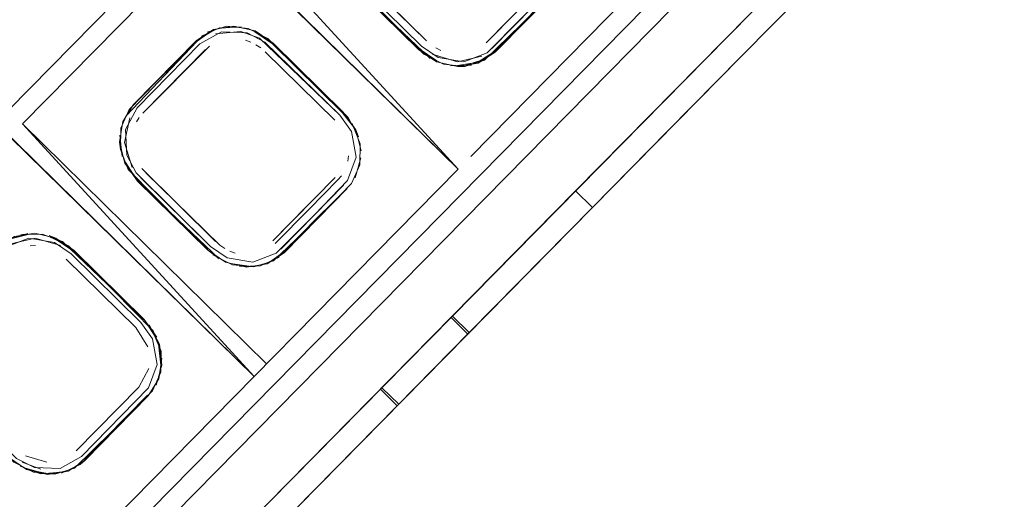
# Model space of a CAD drawing. Units: metres. Extents: x 7.7 to 19.2, y -10.2 to -1.1.
# Drawn here: x 8 to 8.1, y -4.6 to -4.6 of the extents above; entities that cross this region are included whole.
import ezdxf

# ---------------------------------------------------------------- set-up
doc = ezdxf.new("R2010")
doc.units = ezdxf.units.M
doc.header["$MEASUREMENT"] = 0

# ---------------------------------------------------------------- blocks, each defined once
blk = doc.blocks.new('81c261ee-9797-427c-9ef2-bf7c5da28c2d')
at = {"color": 18, "lineweight": 9, "true_color": 0x000000}
blk.add_lwpolyline([(8.042793, -4.579087), (8.043649, -4.579929), (8.042793, -4.579087), (8.07086, -4.550578), (8.067295, -4.547071), (8.07086, -4.550578)], close=True, dxfattribs=at)
for points in [[(8.057482, -4.565877), (8.049964, -4.573514), (8.049108, -4.572673), (8.056627, -4.565036), (8.060023, -4.561585)], [(8.043719, -4.579858), (8.042863, -4.579016), (8.056627, -4.565036)], [(8.006726, -4.615722), (8.007582, -4.616564), (8.004144, -4.620056), (8.049964, -4.573514), (8.053797, -4.569621)], [(8.003288, -4.619215), (8.049108, -4.572673), (8.049964, -4.573514), (8.043719, -4.579858), (8.042863, -4.579016)], [(8.043719, -4.579858), (8.04007, -4.583564), (8.039214, -4.582722), (8.04007, -4.583564), (8.027475, -4.596358), (8.026619, -4.595516), (8.042863, -4.579016)], [(8.023041, -4.599151), (8.023896, -4.599993), (8.027405, -4.596429), (8.026549, -4.595587), (8.039284, -4.582651), (8.04014, -4.583493), (8.043649, -4.579929), (8.04014, -4.583493)], [(8.023041, -4.599151), (8.023896, -4.599993), (8.027405, -4.596429), (8.026549, -4.595587), (8.039284, -4.582651), (8.04014, -4.583493)]]:
    blk.add_lwpolyline(points, dxfattribs=at)
blk = doc.blocks.new('397c574d-3532-4ec3-9c8c-f3d3d83d4903')
at = {"color": 18, "lineweight": 9, "true_color": 0x000000}
blk.add_lwpolyline([(8.068115, -4.555077), (8.0663, -4.556921), (8.060879, -4.562427), (8.057482, -4.565877), (8.053797, -4.569621)], dxfattribs=at)
blk = doc.blocks.new('87a41541-60b2-4536-82e7-d6b56f4654ee')
at = {"color": 18, "lineweight": 9, "true_color": 0x000000}
for points in [[(8.0663, -4.556921), (8.060879, -4.562427), (8.057482, -4.565877)], [(8.056627, -4.565036), (8.063001, -4.558561), (8.060023, -4.561585)]]:
    blk.add_lwpolyline(points, dxfattribs=at)
blk = doc.blocks.new('92ab6de6-d700-4b92-b6ee-47bd17cc192b')
at = {"color": 18, "lineweight": 9, "true_color": 0x000000}
blk.add_lwpolyline([(8.038307, -4.524129), (7.975557, -4.587907), (8.038307, -4.524129), (8.065209, -4.550578), (8.002459, -4.614356), (8.065209, -4.550578)], dxfattribs=at)
blk = doc.blocks.new('8226a1bc-7901-4415-bfc9-98cceb1934dd')
at = {"color": 18, "lineweight": 9, "true_color": 0x000000}
for p, q in [((8.054145, -4.560398), (8.043793, -4.570919)), ((8.043151, -4.571571), (8.023091, -4.59196))]:
    blk.add_line(p, q, dxfattribs=at)
for points in [[(8.03077, -4.559399), (8.043151, -4.571571), (8.031412, -4.558746), (8.041121, -4.548878), (8.028027, -4.536004), (8.053502, -4.56105), (8.041121, -4.548878)], [(8.018318, -4.545872), (8.007966, -4.556393), (8.020348, -4.568566), (8.030057, -4.558697)], [(8.020348, -4.568566), (8.030057, -4.558697), (8.017676, -4.546525), (8.043151, -4.571571)], [(8.043151, -4.571571), (8.031412, -4.558746), (8.041121, -4.548878)], [(7.997615, -4.566914), (8.009996, -4.579087), (8.019705, -4.569218), (8.007324, -4.557046), (8.0328, -4.582092), (8.019705, -4.569218)], [(8.023091, -4.59196), (8.01071, -4.579788), (8.020419, -4.56992), (8.0328, -4.582092), (8.021061, -4.569267), (8.03077, -4.559399), (8.043151, -4.571571)]]:
    blk.add_lwpolyline(points, dxfattribs=at)
blk.add_lwpolyline([(8.033754, -4.575208), (8.035466, -4.573467), (8.033754, -4.575208), (8.036923, -4.571987)], close=True, dxfattribs=at)
blk = doc.blocks.new('f8aad13e-3caf-4e25-b5c6-06af1702ec25')
at = {"color": 18, "lineweight": 9, "true_color": 0x000000}
for points in [[(8.030335, -4.565502), (8.027159, -4.568731), (8.030335, -4.565502), (8.027159, -4.568731)], [(8.026651, -4.569673)], [(8.037572, -4.570337)], [(8.027116, -4.571536), (8.030845, -4.575227)], [(8.035593, -4.573592), (8.037053, -4.572108)], [(8.022546, -4.575633)], [(8.027407, -4.580577), (8.026798, -4.579595), (8.02327, -4.576126)], [(8.027303, -4.58031)]]:
    blk.add_lwpolyline(points, dxfattribs=at)
for points in [[(8.033366, -4.565611), (8.036894, -4.569079)], [(8.037096, -4.569303)], [(8.032672, -4.575904)], [(8.033202, -4.575779)]]:
    blk.add_lwpolyline(points, close=True, dxfattribs=at)
blk = doc.blocks.new('3bfffb05-95cb-4747-81a6-6902e5634341')
at = {"color": 18, "lineweight": 9, "true_color": 0x000000}
blk.add_lwpolyline([(8.03782, -4.561361), (8.041549, -4.565053), (8.038021, -4.561585)], dxfattribs=at)
blk.add_lwpolyline([(8.042819, -4.56571)], close=True, dxfattribs=at)
blk = doc.blocks.new('cd622e42-6511-459e-a886-63c855c97286')
at = {"color": 18, "lineweight": 9, "true_color": 0x000000}
for points in [[(8.047936, -4.561724), (8.044581, -4.565162)], [(8.026323, -4.568861), (8.02992, -4.565069), (8.030741, -4.564475)], [(8.031091, -4.564418), (8.032146, -4.564339)], [(8.032494, -4.564468)], [(8.033768, -4.565172), (8.037294, -4.568702)], [(8.026611, -4.569945)], [(8.038139, -4.570283)], [(8.026918, -4.572136), (8.026248, -4.571262)], [(8.026885, -4.572168), (8.026292, -4.571245)], [(8.031072, -4.575425), (8.027317, -4.571759)], [(8.030443, -4.575666), (8.026918, -4.572136), (8.030443, -4.575666), (8.026918, -4.572136), (8.030474, -4.575633)], [(8.02133, -4.574829)], [(8.023397, -4.575448), (8.022397, -4.574984), (8.023397, -4.575448), (8.02723, -4.579186), (8.027824, -4.580109)], [(8.022755, -4.575066)], [(8.031718, -4.57637), (8.032786, -4.576525), (8.031708, -4.576416)], [(8.02765, -4.579786), (8.02809, -4.580794)], [(8.026957, -4.582623), (8.023781, -4.585852), (8.026957, -4.582623), (8.027465, -4.581681)], [(8.022575, -4.58642)], [(8.023375, -4.586879), (8.022328, -4.587003), (8.021264, -4.586804)], [(8.023025, -4.586936), (8.021969, -4.587015), (8.023025, -4.586936)]]:
    blk.add_lwpolyline(points, dxfattribs=at)
for points in [[(8.037327, -4.56867), (8.037964, -4.569577), (8.037294, -4.568702), (8.033768, -4.565172)], [(8.034292, -4.575769), (8.033471, -4.576363), (8.034327, -4.575805), (8.036056, -4.574047), (8.034327, -4.575805), (8.036021, -4.574012)], [(8.021173, -4.575495)], [(8.027978, -4.582201)]]:
    blk.add_lwpolyline(points, close=True, dxfattribs=at)
blk = doc.blocks.new('7c5a07b3-6ac7-4c07-8129-3cd03dc7a2d3')
at = {"color": 18, "lineweight": 9, "true_color": 0x000000}
for points in [[(8.044996, -4.565595), (8.048234, -4.562375), (8.044996, -4.565595), (8.048234, -4.562375), (8.045031, -4.565631)], [(8.026026, -4.57056), (8.02604, -4.56949), (8.026465, -4.568543), (8.029885, -4.565033), (8.030741, -4.564475)], [(8.029885, -4.565033), (8.030741, -4.564475), (8.031785, -4.564303), (8.032851, -4.56455)], [(8.029885, -4.565033), (8.030741, -4.564475)], [(8.030136, -4.564812), (8.031076, -4.564371)], [(8.031426, -4.564314), (8.032504, -4.564422), (8.033494, -4.564932)], [(8.037327, -4.56867), (8.033768, -4.565172), (8.032851, -4.56455), (8.031785, -4.564303)], [(8.037327, -4.56867), (8.033768, -4.565172), (8.032851, -4.56455)], [(8.02604, -4.56949), (8.026465, -4.568543), (8.029885, -4.565033)], [(8.029885, -4.565033), (8.026682, -4.568289)], [(8.02992, -4.565069), (8.026682, -4.568289)], [(8.044996, -4.565595), (8.044155, -4.566144)], [(8.042064, -4.566114)], [(8.04277, -4.566325)], [(8.026465, -4.568543), (8.02604, -4.56949)], [(8.037571, -4.568941)], [(8.026087, -4.569504)], [(8.038186, -4.570278), (8.037787, -4.569248)], [(8.025988, -4.569841)], [(8.026114, -4.570916), (8.025988, -4.569841), (8.026114, -4.570916)], [(8.038172, -4.571348), (8.038186, -4.570278), (8.038172, -4.571348)], [(8.038224, -4.570997)], [(8.030443, -4.575666), (8.026885, -4.572168), (8.026248, -4.571262)], [(8.038172, -4.571348), (8.037747, -4.572295), (8.034327, -4.575805), (8.036056, -4.574047), (8.03753, -4.572549)], [(8.038172, -4.571348), (8.037747, -4.572295), (8.034327, -4.575805)], [(8.037932, -4.572003)], [(8.037747, -4.572295)], [(8.037747, -4.572295)], [(8.034327, -4.575805), (8.036056, -4.574047), (8.03753, -4.572549), (8.036021, -4.574012), (8.034327, -4.575805), (8.036021, -4.574012), (8.034292, -4.575769), (8.03753, -4.572549), (8.036021, -4.574012)], [(8.02133, -4.574829), (8.020329, -4.575138), (8.021338, -4.574877)], [(8.02098, -4.574887), (8.02205, -4.574855), (8.02098, -4.574887)], [(8.02098, -4.574887), (8.02205, -4.574855)], [(8.02205, -4.574855), (8.023087, -4.575237)], [(8.023397, -4.575448), (8.022407, -4.574938)], [(8.022407, -4.574938), (8.023397, -4.575448), (8.02723, -4.579186)], [(8.023672, -4.575688), (8.02723, -4.579186), (8.023641, -4.575721), (8.022739, -4.57511)], [(8.023087, -4.575237), (8.02723, -4.579186)], [(8.02723, -4.579186), (8.023672, -4.575688)], [(8.031708, -4.576416), (8.030718, -4.575906)], [(8.034076, -4.576026), (8.033136, -4.576467), (8.032066, -4.576499)], [(8.031377, -4.576244)], [(8.032786, -4.576525)], [(8.021264, -4.586804), (8.020347, -4.586182), (8.016789, -4.582684), (8.016152, -4.581777), (8.015887, -4.580716), (8.016041, -4.579669), (8.016585, -4.578805)], [(8.02723, -4.579186), (8.027867, -4.580092)], [(8.027474, -4.579457), (8.028001, -4.580438)], [(8.027691, -4.579763), (8.02809, -4.580794)], [(8.028001, -4.580438), (8.02808, -4.581505), (8.027955, -4.580448), (8.02808, -4.581505)], [(8.02423, -4.586321), (8.027434, -4.583065), (8.027978, -4.582201), (8.028132, -4.581154)], [(8.028132, -4.581154), (8.027978, -4.582201), (8.027434, -4.583065), (8.02423, -4.586321)], [(8.027933, -4.582181)], [(8.021612, -4.586932), (8.020622, -4.586422), (8.016789, -4.582684), (8.01871, -4.584572), (8.020347, -4.586182)], [(8.022331, -4.587051), (8.021264, -4.586804)], [(8.02128, -4.58676)], [(8.022689, -4.58704), (8.02369, -4.586731)], [(8.02398, -4.586542), (8.023039, -4.586983)], [(8.02369, -4.586731)], [(8.02398, -4.586542)]]:
    blk.add_lwpolyline(points, dxfattribs=at)
for points in [[(8.038098, -4.569922), (8.037571, -4.568941), (8.033768, -4.565172), (8.037327, -4.56867), (8.037964, -4.569577)], [(8.038224, -4.570997)], [(8.031029, -4.576117), (8.026885, -4.572168), (8.030443, -4.575666)], [(8.034076, -4.576026)], [(8.031361, -4.576288)], [(8.032427, -4.576535), (8.031361, -4.576288), (8.032427, -4.576535)], [(8.033787, -4.576216), (8.032786, -4.576525)], [(8.027397, -4.583031), (8.024196, -4.586285)], [(8.021969, -4.587015)]]:
    blk.add_lwpolyline(points, close=True, dxfattribs=at)
blk = doc.blocks.new('7ce4038a-a5be-4609-aadb-3cc83bac4bdf')
at = {"color": 18, "lineweight": 9, "true_color": 0x000000}
for points in [[(8.036864, -4.560731), (8.037345, -4.561723), (8.041147, -4.565492)], [(8.036864, -4.560731), (8.037381, -4.561695), (8.041178, -4.565458)], [(8.041733, -4.565943), (8.037589, -4.561994), (8.036952, -4.561087)], [(8.048876, -4.561174), (8.048451, -4.562121), (8.045031, -4.565631)], [(8.037589, -4.561994), (8.041147, -4.565492)], [(8.042412, -4.566242), (8.041422, -4.565732), (8.037589, -4.561994)], [(8.045031, -4.565631), (8.044175, -4.566189), (8.043131, -4.566361), (8.042064, -4.566114), (8.041147, -4.565492)], [(8.042064, -4.566114), (8.041178, -4.565458), (8.042081, -4.56607)], [(8.041422, -4.565732), (8.042412, -4.566242)], [(8.04349, -4.56635), (8.042412, -4.566242)], [(8.04384, -4.566293), (8.04277, -4.566325), (8.04384, -4.566293)], [(8.044155, -4.566144), (8.043128, -4.566313)]]:
    blk.add_lwpolyline(points, dxfattribs=at)
blk.add_lwpolyline([(8.048636, -4.561828), (8.045031, -4.565631), (8.048234, -4.562375)], close=True, dxfattribs=at)
blk = doc.blocks.new('0a88c0d8-40d7-4862-84a6-316f28e49908')
at = {"color": 18, "lineweight": 9, "true_color": 0x000000}
for p, q in [((8.025983, -4.5702), (8.026026, -4.57056)), ((8.022755, -4.575066), (8.022407, -4.574938))]:
    blk.add_line(p, q, dxfattribs=at)
for points in [[(8.030136, -4.564812), (8.031076, -4.564371)], [(8.033494, -4.564932), (8.032504, -4.564422), (8.031426, -4.564314), (8.030425, -4.564623)], [(8.032146, -4.564339)], [(8.033494, -4.564932), (8.032504, -4.564422)], [(8.029885, -4.565033), (8.026682, -4.568289), (8.026138, -4.569153)], [(8.037571, -4.568941), (8.033768, -4.565172)], [(8.037571, -4.568941), (8.033768, -4.565172)], [(8.02604, -4.56949)], [(8.038172, -4.571348), (8.038186, -4.570278), (8.037787, -4.569248)], [(8.038186, -4.570278), (8.037787, -4.569248)], [(8.026425, -4.57159), (8.026026, -4.57056), (8.026425, -4.57159), (8.030443, -4.575666), (8.026885, -4.572168)], [(8.026425, -4.57159), (8.026026, -4.57056)], [(8.038224, -4.570997), (8.037932, -4.572003)], [(8.038172, -4.571348), (8.037747, -4.572295)], [(8.026641, -4.571897)], [(8.033787, -4.576216), (8.036056, -4.574047), (8.03753, -4.572549), (8.034327, -4.575805), (8.033471, -4.576363)], [(8.021688, -4.574819)], [(8.023672, -4.575688), (8.022755, -4.575066)], [(8.02723, -4.579186), (8.023672, -4.575688), (8.022755, -4.575066)], [(8.031708, -4.576416), (8.030718, -4.575906)], [(8.030718, -4.575906), (8.031708, -4.576416)], [(8.032786, -4.576525)], [(8.027474, -4.579457), (8.028001, -4.580438)], [(8.027835, -4.582518), (8.028128, -4.581513), (8.028001, -4.580438), (8.027474, -4.579457)], [(8.028128, -4.581513)], [(8.028076, -4.581864)], [(8.02398, -4.586542), (8.027434, -4.583065)], [(8.02423, -4.586321), (8.027434, -4.583065)], [(8.021612, -4.586932), (8.020622, -4.586422)], [(8.021969, -4.587015), (8.020932, -4.586633)], [(8.023375, -4.586879), (8.022331, -4.587051)], [(8.02369, -4.586731)]]:
    blk.add_lwpolyline(points, dxfattribs=at)
blk.add_lwpolyline([(8.032427, -4.576535)], close=True, dxfattribs=at)
blk = doc.blocks.new('b933a504-2f3a-4f50-a9ab-bb083a6094d3')
at = {"color": 18, "lineweight": 9, "true_color": 0x000000}
blk.add_line((8.043131, -4.566361), (8.04349, -4.56635), dxfattribs=at)
for points in [[(8.037589, -4.561994), (8.041147, -4.565492), (8.042064, -4.566114)], [(8.048636, -4.561828), (8.045031, -4.565631), (8.048234, -4.562375)], [(8.030058, -4.565213), (8.03115, -4.564605), (8.032454, -4.564652), (8.033357, -4.565117), (8.03716, -4.568828), (8.037747, -4.56966), (8.037985, -4.570957)], [(8.030844, -4.5647), (8.032127, -4.564576)], [(8.032127, -4.564576), (8.033074, -4.564925), (8.03716, -4.568828), (8.037747, -4.56966), (8.037985, -4.570957), (8.037549, -4.572142), (8.035878, -4.573872), (8.037347, -4.572379)], [(8.030058, -4.565213), (8.026865, -4.568459), (8.026275, -4.569561), (8.026343, -4.570862), (8.026824, -4.571758), (8.030598, -4.575497), (8.031441, -4.57607), (8.032742, -4.576286), (8.03392, -4.575831), (8.035878, -4.573872), (8.034154, -4.575625)], [(8.026865, -4.568459), (8.030058, -4.565213)], [(8.04449, -4.566041), (8.04349, -4.56635)], [(8.026865, -4.568459)], [(8.026223, -4.570208), (8.026494, -4.568963)], [(8.026223, -4.570208), (8.026626, -4.571478)], [(8.037985, -4.570957), (8.037549, -4.572142)], [(8.03392, -4.575831), (8.032742, -4.576286), (8.031441, -4.57607), (8.030598, -4.575497), (8.027052, -4.572011)], [(8.027064, -4.579343), (8.023517, -4.575856), (8.022675, -4.575284), (8.021373, -4.575068), (8.020196, -4.575523), (8.016769, -4.578975), (8.016178, -4.580076), (8.016247, -4.581378), (8.016727, -4.582274), (8.01887, -4.584409), (8.016955, -4.582526)], [(8.021701, -4.575058), (8.02046, -4.57535)], [(8.021701, -4.575058), (8.022978, -4.57544)], [(8.023517, -4.575856), (8.027064, -4.579343), (8.02765, -4.580176)], [(8.023517, -4.575856)], [(8.027064, -4.579343), (8.02765, -4.580176), (8.027888, -4.581473), (8.027452, -4.582658), (8.024057, -4.586141), (8.022965, -4.586749)], [(8.02765, -4.580176), (8.027888, -4.581473)], [(8.027888, -4.581473), (8.027452, -4.582658), (8.024057, -4.586141), (8.022965, -4.586749), (8.021662, -4.586702), (8.020758, -4.586237), (8.01887, -4.584409), (8.020502, -4.586013)], [(8.021988, -4.586778), (8.021041, -4.586429)]]:
    blk.add_lwpolyline(points, dxfattribs=at)
for points in [[(8.044175, -4.566189), (8.045031, -4.565631)], [(8.042064, -4.566114)]]:
    blk.add_lwpolyline(points, close=True, dxfattribs=at)
blk = doc.blocks.new('ba21c41b-dde9-4123-a87d-e609fa5bd9a4')
at = {"color": 18, "lineweight": 9, "true_color": 0x000000}
for points in [[(8.037755, -4.561836), (8.041302, -4.565323), (8.042145, -4.565895), (8.043446, -4.566112), (8.044624, -4.565656), (8.048051, -4.562205), (8.048641, -4.561103), (8.048573, -4.559802), (8.048092, -4.558906), (8.045949, -4.55677), (8.047864, -4.558653)], [(8.048092, -4.558906), (8.048573, -4.559802), (8.048641, -4.561103), (8.048051, -4.562205), (8.044857, -4.565451)], [(8.041302, -4.565323), (8.037755, -4.561836), (8.037169, -4.561003)], [(8.041302, -4.565323)], [(8.043118, -4.566121), (8.041842, -4.565739)], [(8.043118, -4.566121), (8.044359, -4.565829)]]:
    blk.add_lwpolyline(points, dxfattribs=at)
blk = doc.blocks.new('4d3474ac-3767-48f1-9d70-b7b8b2b48f37')
at = {"color": 18, "lineweight": 9, "true_color": 0x000000}
for points in [[(8.002459, -4.614356), (8.065209, -4.550578), (8.038307, -4.524129), (7.975557, -4.587907)], [(8.032427, -4.576535)]]:
    blk.add_lwpolyline(points, close=True, dxfattribs=at)
for points in [[(8.033442, -4.58144), (8.021061, -4.569267), (8.03077, -4.559399)], [(8.031785, -4.564303)], [(8.032504, -4.564422), (8.033494, -4.564932), (8.037327, -4.56867), (8.037964, -4.569577), (8.038229, -4.570638)], [(8.026114, -4.570916)], [(8.038172, -4.571348)], [(8.02098, -4.574887)], [(8.028132, -4.581154)], [(8.028076, -4.581864), (8.027651, -4.582811), (8.02423, -4.586321), (8.023375, -4.586879), (8.022331, -4.587051)], [(8.021612, -4.586932)]]:
    blk.add_lwpolyline(points, dxfattribs=at)
blk = doc.blocks.new('1b7eb7c0-f5f0-4e11-9d4b-2c338d5cda38')
at = {"color": 18, "lineweight": 9, "true_color": 0x000000}
blk.add_lwpolyline([(8.04384, -4.566293)], dxfattribs=at)
blk = doc.blocks.new('3a51a88e-4cf3-4177-851e-04ddc4d93b98')
at = {"color": 18, "lineweight": 9, "true_color": 0x000000}
for points in [[(8.00253, -4.61571), (8.066564, -4.550627), (8.038236, -4.522775), (7.974202, -4.587859)], [(8.065209, -4.550578), (8.038307, -4.524129), (7.975557, -4.587907), (8.002459, -4.614356)]]:
    blk.add_lwpolyline(points, close=True, dxfattribs=at)
blk = doc.blocks.new('48db255a-61b3-4b91-8dc7-af46025dafcf')
at = {"color": 18, "lineweight": 9, "true_color": 0x000000}
blk.add_line((8.02398, -4.586542), (8.02423, -4.586321), dxfattribs=at)
for points in [[(8.026682, -4.568289), (8.026138, -4.569153)], [(8.020329, -4.575138), (8.02133, -4.574829)]]:
    blk.add_lwpolyline(points, dxfattribs=at)
blk = doc.blocks.new('cfe4bb38-672a-4a49-9810-f76359b2a19f')
at = {"color": 18, "lineweight": 9, "true_color": 0x000000}
for points in [[(8.037589, -4.561994), (8.041147, -4.565492), (8.042064, -4.566114)], [(8.04449, -4.566041)]]:
    blk.add_lwpolyline(points, dxfattribs=at)
blk = doc.blocks.new('b4d4c714-47c3-4190-84c6-be3309e46e5e')
at = {"color": 18, "lineweight": 9, "true_color": 0x000000}
for p, q in [((8.032643, -4.565118), (8.032374, -4.565019)), ((8.03314, -4.565413), (8.0329, -4.56525)), ((8.042273, -4.565546), (8.042016, -4.565414)), ((8.037053, -4.572108), (8.037232, -4.571898)), ((8.021444, -4.57545), (8.021721, -4.575442)), ((8.031312, -4.575588), (8.031072, -4.575425)), ((8.031569, -4.575721), (8.031838, -4.57582))]:
    blk.add_line(p, q, dxfattribs=at)
for points in [[(8.044472, -4.554998), (8.043555, -4.554376), (8.042489, -4.554129), (8.041444, -4.554301), (8.040589, -4.554858), (8.037385, -4.558115), (8.036841, -4.558979), (8.036687, -4.560026), (8.036952, -4.561087), (8.037589, -4.561994), (8.041147, -4.565492)], [(8.04349, -4.56635), (8.04449, -4.566041), (8.048234, -4.562375), (8.048778, -4.561511), (8.048933, -4.560464)], [(8.041178, -4.565458), (8.037622, -4.561962), (8.041147, -4.565492)], [(8.047757, -4.561933), (8.044581, -4.565162)], [(8.02992, -4.565069), (8.026682, -4.568289), (8.029885, -4.565033), (8.030761, -4.56452)], [(8.031435, -4.564361)], [(8.029885, -4.565033), (8.026682, -4.568289), (8.026138, -4.569153), (8.025983, -4.5702), (8.026248, -4.571262), (8.026885, -4.572168), (8.030443, -4.575666), (8.031361, -4.576288), (8.032427, -4.576535), (8.033471, -4.576363), (8.034327, -4.575805), (8.03753, -4.572549)], [(8.031269, -4.564979)], [(8.032097, -4.564954)], [(8.032835, -4.564594), (8.033738, -4.565206), (8.037294, -4.568702)], [(8.030542, -4.56532), (8.027159, -4.568731)], [(8.041178, -4.565458)], [(8.042819, -4.56571)], [(8.044464, -4.565999), (8.043481, -4.566303)], [(8.026505, -4.568574)], [(8.037747, -4.56927)], [(8.02664, -4.570501)], [(8.026292, -4.571245)], [(8.027116, -4.571536)], [(8.037485, -4.571426)], [(8.033877, -4.575336), (8.035593, -4.573592), (8.037053, -4.572108)], [(8.023672, -4.575688), (8.022755, -4.575066), (8.021688, -4.574819), (8.020644, -4.57499), (8.019789, -4.575548)], [(8.02205, -4.574855)], [(8.023641, -4.575721), (8.027197, -4.579217)], [(8.028076, -4.581864), (8.02809, -4.580794), (8.027691, -4.579763), (8.023672, -4.575688)], [(8.032115, -4.575884)], [(8.02327, -4.576126), (8.026798, -4.579595)], [(8.033471, -4.576363)], [(8.027651, -4.582811), (8.028076, -4.581864)], [(8.020622, -4.586422), (8.021612, -4.586932), (8.022689, -4.58704), (8.02369, -4.586731), (8.027434, -4.583065)], [(8.027434, -4.583065), (8.024196, -4.586285)], [(8.021216, -4.586104), (8.022298, -4.586428)], [(8.021216, -4.586104), (8.022298, -4.586428)], [(8.023106, -4.586295)], [(8.022331, -4.587051), (8.02128, -4.58676)]]:
    blk.add_lwpolyline(points, dxfattribs=at)
for points in [[(8.030766, -4.565173)], [(8.043906, -4.565605)], [(8.0374, -4.569795)], [(8.038098, -4.569922)], [(8.022277, -4.575534)], [(8.033446, -4.575665)]]:
    blk.add_lwpolyline(points, close=True, dxfattribs=at)
blk = doc.blocks.new('50bbee6f-4e74-4435-aa35-e9b24b314dc5')
at = {"color": 18, "lineweight": 9, "true_color": 0x000000}
for p, q in [((8.026837, -4.569167), (8.02698, -4.56894)), ((8.037561, -4.571165), (8.037601, -4.570894))]:
    blk.add_line(p, q, dxfattribs=at)
blk.add_lwpolyline([(8.027465, -4.581681)], dxfattribs=at)
blk = doc.blocks.new('15b342ec-95a3-4e00-8a85-7a30cd994732')
for name in ['ba21c41b-dde9-4123-a87d-e609fa5bd9a4', 'cfe4bb38-672a-4a49-9810-f76359b2a19f', '7c5a07b3-6ac7-4c07-8129-3cd03dc7a2d3', 'cd622e42-6511-459e-a886-63c855c97286', '3bfffb05-95cb-4747-81a6-6902e5634341', '92ab6de6-d700-4b92-b6ee-47bd17cc192b', '87a41541-60b2-4536-82e7-d6b56f4654ee', '397c574d-3532-4ec3-9c8c-f3d3d83d4903', '1b7eb7c0-f5f0-4e11-9d4b-2c338d5cda38', '3a51a88e-4cf3-4177-851e-04ddc4d93b98', '0a88c0d8-40d7-4862-84a6-316f28e49908', '7ce4038a-a5be-4609-aadb-3cc83bac4bdf', 'f8aad13e-3caf-4e25-b5c6-06af1702ec25', 'b4d4c714-47c3-4190-84c6-be3309e46e5e', '48db255a-61b3-4b91-8dc7-af46025dafcf', '81c261ee-9797-427c-9ef2-bf7c5da28c2d', '4d3474ac-3767-48f1-9d70-b7b8b2b48f37', '8226a1bc-7901-4415-bfc9-98cceb1934dd', 'b933a504-2f3a-4f50-a9ab-bb083a6094d3', '50bbee6f-4e74-4435-aa35-e9b24b314dc5']:
    blk.add_blockref(name, (0, 0))

msp = doc.modelspace()

# ---------------------------------------------------------------- block references
msp.add_blockref('15b342ec-95a3-4e00-8a85-7a30cd994732', (0, 0))

doc.saveas('drawing.dxf')
